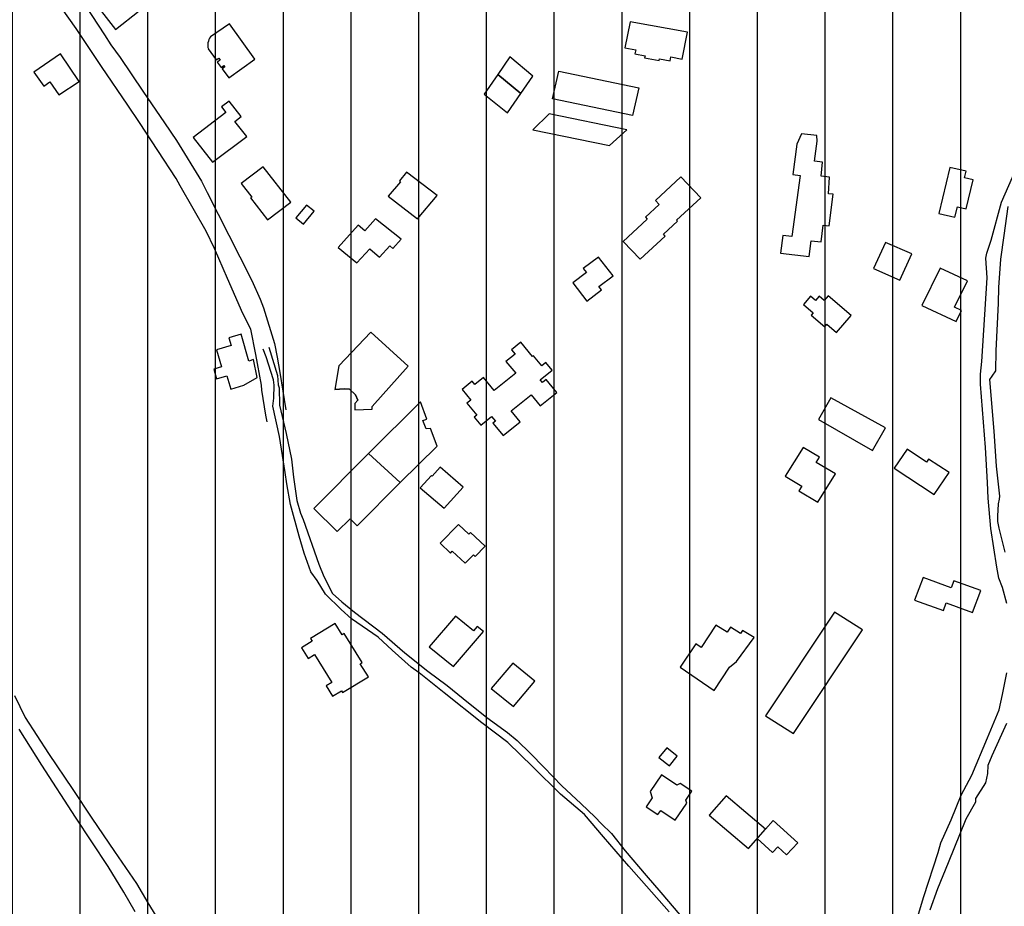
# Model space of a CAD drawing. Units: millimetres. Extents: x 345930 to 359647, y 4624190 to 4633983.
# Drawn here: x 352580 to 352949, y 4628171 to 4628503 of the extents above; entities that cross this region are included whole.
import ezdxf

# ---------------------------------------------------------------- set-up
doc = ezdxf.new("R2010")
doc.units = ezdxf.units.MM
for name, color, linetype in [('ClasseIII', 30, 'Continuous'), ('G_FABBRICATI', 3, 'Continuous'), ('G_STRADE', 5, 'Continuous')]:
    doc.layers.add(name, color=color, linetype=linetype)

msp = doc.modelspace()

# ---------------------------------------------------------------- hatches: boundary and pattern name
at = {"layer": 'ClasseIII'}
h = msp.add_hatch(dxfattribs=at)
h.set_pattern_fill('LINE', color=256, scale=8, angle=90, style=0)
h.paths.add_polyline_path([(353527.24, 4629667.62), (353550.14, 4629678.46), (353563.4, 4629692.92), (353559.79, 4629704.96), (353576.66, 4629718.21), (353597.15, 4629742.3), (353608, 4629761.57), (353628.5, 4629773.62), (353639.34, 4629797.7), (353646.58, 4629821.79), (353641.76, 4629837.45), (353651.4, 4629841.07), (353638.14, 4629872.38), (353650.19, 4629882.02), (353642.96, 4629894.06), (353671.32, 4629905.87), (353650.37, 4629916.33), (353648.22, 4629944.25), (353618.12, 4629995.8), (353618.12, 4630019.42), (353594.48, 4630045.2), (353607.38, 4630058.08), (353590.18, 4630086), (353609.53, 4630090.3), (353622.42, 4630101.04), (353607.38, 4630133.25), (353598.78, 4630167.62), (353631.02, 4630191.24), (353628.87, 4630206.28), (353631.02, 4630253.53), (353590.18, 4630247.08), (353588.03, 4630257.82), (353572.99, 4630290.04), (353519.25, 4630296.48), (353478.41, 4630317.96), (353444.02, 4630324.4), (353418.23, 4630317.96), (353418.23, 4630324.4), (353411.78, 4630363.06), (353433.27, 4630367.36), (353433.27, 4630371.65), (353411.78, 4630416.75), (353375.24, 4630421.05), (353360.19, 4630440.38), (353327.95, 4630438.23), (353263.46, 4630414.61), (353220.48, 4630373.8), (353175.34, 4630341.58), (353147.39, 4630343.73), (353110.85, 4630373.8), (353074.31, 4630401.72), (353067.86, 4630425.35), (353076.46, 4630464), (353091.51, 4630541.32), (353162.44, 4630618.64), (353244.12, 4630708.85), (353317.2, 4630734.62), (353325.8, 4630743.21), (353342.99, 4630777.57), (353302.15, 4630779.72), (353175.34, 4630760.39), (353080.76, 4630721.73), (353054.97, 4630741.06), (353011.98, 4630732.47), (353029.17, 4630717.44), (352941.05, 4630695.96), (352754.04, 4630603.61), (352717.5, 4630633.67), (352650.87, 4630704.55), (352618.63, 4630749.65), (352605.73, 4630726.03), (352592.84, 4630706.7), (352555.44, 4630669.33), (352517.61, 4630655.15), (352511.16, 4630642.27), (352496.11, 4630603.61), (352500.41, 4630573.54), (352448.82, 4630554.21), (352429.48, 4630543.47), (352423.03, 4630498.37), (352416.58, 4630457.56), (352397.06, 4630425.31), (352375.45, 4630404.92), (352369.44, 4630391.72), (352333.42, 4630364.12), (352291.39, 4630323.33), (352112.48, 4630367.72), (352096.87, 4630317.33), (352024.83, 4630341.33), (352022.43, 4630307.74), (351974.4, 4630300.54), (351896.35, 4630323.33), (351803.89, 4630326.93), (351715.04, 4630364.12), (351660.09, 4630348.32), (351604.05, 4630332.54), (351515.65, 4630334.91), (351454.09, 4630345.95), (351397.26, 4630366.45), (351351.48, 4630381.44), (351309.65, 4630415.35), (351268.61, 4630450.84), (351239.41, 4630468.19), (351219.67, 4630427.18), (351188.32, 4630356.33), (351183.39, 4630326.81), (351162.47, 4630254.25), (351161.24, 4630165.7), (351156.31, 4630059.92), (351151.39, 4630039.02), (351189.55, 4629999.66), (351167.39, 4629936.94), (351118.45, 4629855.98), (351127.4, 4629825.81), (351111.74, 4629795.65), (351137.46, 4629772.19), (351132.99, 4629756.55), (351149.76, 4629743.14), (351151.99, 4629712.97), (351129.63, 4629653.76), (351105.03, 4629650.41), (351052.48, 4629643.7), (351026.76, 4629639.24), (351022.29, 4629590.08), (351018.94, 4629572.2), (350999.93, 4629515.22), (350986.51, 4629461.6), (350955.2, 4629411.32), (350938.43, 4629404.62), (350903.77, 4629362.16), (350880.29, 4629355.46), (350855.8, 4629359.1), (350826.26, 4629366.48), (350833.64, 4629339.42), (350843.49, 4629287.76), (350841.03, 4629248.41), (350836.1, 4629196.75), (350826.26, 4629147.56), (350826.26, 4629120.5), (350804.1, 4629088.52), (350804.1, 4629059), (350799.18, 4629041.79), (350786.87, 4629009.81), (350777.02, 4628975.37), (350774.56, 4628931.09), (350757.33, 4628904.04), (350742.56, 4628874.52), (350737.63, 4628830.24), (350725.33, 4628822.86), (350722.86, 4628798.27), (350708.09, 4628753.99), (350693.32, 4628726.93), (350663.78, 4628719.55), (350641.63, 4628736.77), (350617.01, 4628707.25), (350592.39, 4628702.33), (350565.31, 4628697.42), (350528.38, 4628662.98), (350498.84, 4628658.06), (350429.91, 4628662.98), (350363.45, 4628675.28), (350341.29, 4628633.46), (350316.67, 4628557.21), (350274.82, 4628451.44), (350242.82, 4628380.1), (350161.58, 4628330.91), (350129.67, 4628324.73), (350127.6, 4628312.75), (350140.89, 4628302.88), (350146.29, 4628274.12), (350146.56, 4628273.98), (350165.18, 4628281.56), (350194.77, 4628279.59), (350234.22, 4628279.59), (350259.87, 4628281.56), (350311.16, 4628287.47), (350338.78, 4628281.56), (350406.45, 4628298.95), (350421.7, 4628301.88), (350453.37, 4628307.74), (350477.41, 4628322.98), (350500.87, 4628325.32), (350547.19, 4628333.52), (350563.02, 4628332.35), (350568.89, 4628327.08), (350589.41, 4628328.84), (350607.59, 4628320.05), (350615.22, 4628310.67), (350631.05, 4628310.67), (350646.29, 4628308.33), (350663.3, 4628308.91), (350690.28, 4628313.02), (350718.42, 4628305.98), (350829.25, 4628282.55), (350882.03, 4628293.68), (350906.15, 4628293.78), (350943.42, 4628295.74), (350968.93, 4628295.74), (350983.31, 4628294.43), (350995.74, 4628284.63), (351011.43, 4628266.99), (351023.85, 4628251.31), (351050.01, 4628244.78), (351104.94, 4628240.2), (351141.56, 4628236.28), (351163.79, 4628222.56), (351191.91, 4628223.21), (351208.25, 4628202.96), (351226.56, 4628192.51), (351243.56, 4628185.32), (351255.33, 4628168.33), (351272.99, 4628163.76), (351288.03, 4628153.96), (351323.34, 4628126.52), (351366.5, 4628093.19), (351367.15, 4628084.7), (351374.34, 4628070.98), (351378.54, 4628059.19), (351395.74, 4628051.62), (351422.59, 4628029.61), (351452.19, 4628011.73), (351472.15, 4627975.28), (351489.36, 4627932.64), (351507.94, 4627906.5), (351538.23, 4627867.99), (351558.88, 4627835.66), (351571.26, 4627814.34), (351600.86, 4627794.4), (351632.52, 4627774.45), (351658.22, 4627756.22), (351665.61, 4627744.62), (351681.44, 4627711.4), (351694.63, 4627688.2), (351689.89, 4627665.53), (351692, 4627628.62), (351688.3, 4627587.49), (351685.66, 4627551.11), (351684.08, 4627523.69), (351688.83, 4627485.73), (351691.63, 4627459.73), (351675.37, 4627390.71), (351618.49, 4627346.05), (351590.04, 4627333.87), (351585.98, 4627305.45), (351577.85, 4627268.91), (351573.79, 4627248.61), (351561.6, 4627147.1), (351557.54, 4627041.54), (351533.16, 4626972.52), (351525.31, 4626899.37), (351585.8, 4626855.33), (351605.58, 4626838.83), (351638.8, 4626879.14), (351711.94, 4626883.2), (351817.59, 4626846.66), (351947.62, 4626866.96), (352032.95, 4626907.56), (352093.9, 4626964.4), (352114.21, 4626996.88), (352158.91, 4627057.78), (352158.91, 4627126.8), (352187.35, 4627195.83), (352187.35, 4627264.85), (352199.55, 4627297.33), (352240.18, 4627313.57), (352313.32, 4627321.69), (352402.71, 4627317.63), (352463.66, 4627285.15), (352536.8, 4627228.31), (352622.13, 4627074.02), (352666.83, 4627000.94), (352695.27, 4626980.64), (352687.15, 4626935.98), (352703.4, 4626871.02), (352727.78, 4626879.14), (352723.72, 4626806.06), (352691.21, 4626765.46), (352670.89, 4626769.52), (352650.58, 4626720.8), (352674.96, 4626651.77), (352691.21, 4626647.71), (352670.89, 4626534.03), (352679.02, 4626473.13), (352687.15, 4626404.11), (352687.15, 4626335.09), (352715.59, 4626294.49), (352739.97, 4626237.65), (352760.29, 4626172.68), (352768.41, 4626149.7), (352795.82, 4626134.3), (352807.35, 4626141.71), (352815.7, 4626163.95), (352867.19, 4626169.51), (352940.94, 4626205.67), (353011.91, 4626254.33), (353075.92, 4626289.09), (353126.02, 4626311.34), (353196.99, 4626333.59), (353256.82, 4626362.79), (353306.92, 4626394.77), (353383.83, 4626407.32), (353370.93, 4626621.41), (353379.28, 4626678.42), (353235.02, 4626888.4), (353219.34, 4626917.78), (353274.22, 4627000.04), (353291.86, 4627050.96), (353289.9, 4627086.21), (353350.66, 4627082.29), (353425.15, 4627078.38), (353497.67, 4627078.38), (353556.47, 4627086.21), (353585.87, 4627099.92), (353664.27, 4627174.34), (353691.71, 4627209.6), (353752.72, 4627259.88), (353755.5, 4627268.22), (353742.87, 4627352.36), (353740.38, 4627402.08), (353700.27, 4627421.18), (353729.79, 4627582.83), (353714.48, 4627671.29), (353710.11, 4627732.46), (353735.25, 4627777.23), (353758.74, 4627813.62), (353784.61, 4627859.79), (353775.37, 4627879.48), (353758.12, 4627907.8), (353734.72, 4627942.88), (353721.16, 4627951.5), (353700.83, 4627960.74), (353680.5, 4627974.89), (353657.71, 4628006.9), (353628.83, 4628027.55), (353601.01, 4628043.79), (353578.82, 4628050.35), (353589.45, 4628066.59), (353596.01, 4628075.96), (353607.57, 4628092.82), (353622.42, 4628101.59), (353600.44, 4628140.62), (353580.91, 4628165.02), (353576.03, 4628199.17), (353573.59, 4628223.57), (353571.15, 4628243.08), (353573.59, 4628272.36), (353578.47, 4628308.95), (353583.35, 4628340.66), (353566.26, 4628362.62), (353573.59, 4628426.05), (353578.47, 4628450.44), (353568.7, 4628472.4), (353539.41, 4628496.79), (353502.78, 4628489.48), (353490.58, 4628528.51), (353485.69, 4628594.38), (353490.58, 4628670), (353517.49, 4628658.74), (353528.72, 4628697.2), (353539.94, 4628703.61), (353618.53, 4628735.67), (353666.65, 4628754.9), (353687.5, 4628774.13), (353706.74, 4628806.18), (353721.18, 4628844.64), (353732.4, 4628849.45), (353746.84, 4628846.24), (353762.88, 4628852.65), (353782.12, 4628855.86), (353807.78, 4628875.09), (353830.24, 4628891.11), (353814.2, 4628913.55), (353822.22, 4628931.17), (353809.39, 4628950.41), (353799.76, 4628974.44), (353812.59, 4628985.66), (353817.41, 4629008.1), (353807.78, 4629070.6), (353799.76, 4629141.11), (353804.57, 4629181.17), (353825.42, 4629210.02), (353810.99, 4629216.43), (353782.12, 4629216.43), (353746.84, 4629214.82), (353685.89, 4629221.23), (353661.83, 4629222.84), (353626.55, 4629227.64), (353626.55, 4629240.47), (353591.27, 4629269.31), (353567.21, 4629294.95), (353552.77, 4629327), (353539.94, 4629333.41), (353533.53, 4629352.64), (353507.87, 4629357.45), (353493.49, 4629365.3), (353509.16, 4629418.3), (353507.95, 4629455.64), (353506.75, 4629499), (353501.93, 4629539.95), (353492.28, 4629539.95), (353489.87, 4629554.4), (353492.28, 4629589.33), (353501.93, 4629614.63), (353510.36, 4629633.9), (353521.21, 4629653.17), (353530.86, 4629656.78)])
h.paths.add_polyline_path([(352486.19, 4627830.31), (352502.53, 4627820.61), (352517.57, 4627802.36), (352539.05, 4627781.97), (352540.12, 4627768.02), (352542.27, 4627761.58), (352562.68, 4627731.53), (352572.35, 4627686.45), (352576.64, 4627667.13), (352587.38, 4627643.52), (352590.61, 4627599.52), (352597.05, 4627553.37), (352597.05, 4627525.47), (352605.64, 4627490.05), (352620.68, 4627436.39), (352616.38, 4627402.04), (352611.01, 4627382.73), (352640.01, 4627352.68), (352550.73, 4627281.74), (352531.53, 4627311.89), (352514.34, 4627331.21), (352491.79, 4627347.31), (352455.27, 4627378.43), (352441.31, 4627387.02), (352415.53, 4627411.7), (352380.08, 4627453.56), (352373.64, 4627476.1), (352341.41, 4627544.78), (352326.38, 4627579.13), (352303.82, 4627611.32), (352287.71, 4627663.91), (352329.6, 4627673.57), (352378.73, 4627689.81), (352387.12, 4627716.23), (352385.44, 4627739.72), (352400.55, 4627766.14), (352419.44, 4627758.17), (352444.63, 4627759.01), (352461, 4627768.24), (352476.95, 4627785.86), (352481.99, 4627802.63)], flags=16)

# ---------------------------------------------------------------- linework, layer by layer
at = {"layer": 'G_FABBRICATI'}
for p, q in [((352609.07, 4628508.76), (352616.11, 4628499.81)), ((352616.11, 4628499.81), (352624.98, 4628506.72)), ((352809.03, 4628502.68), (352807.03, 4628492.92)), ((352830.61, 4628498.72), (352809.03, 4628502.68)), ((352658.78, 4628501.95), (352651.69, 4628497)), ((352668.32, 4628488.63), (352658.78, 4628501.95)), ((352828.55, 4628488.69), (352830.61, 4628498.72)), ((352650.84, 4628492.46), (352653.85, 4628488.4)), ((352807.03, 4628492.92), (352811.17, 4628492.17)), ((352811.17, 4628492.17), (352810.85, 4628490.62)), ((352595.49, 4628490.7), (352585.39, 4628483.77)), ((352602.48, 4628480.31), (352595.49, 4628490.7)), ((352653.85, 4628488.4), (352654.75, 4628489.04)), ((352655.33, 4628488.26), (352654.23, 4628487.47)), ((352654.75, 4628489.04), (352655.33, 4628488.26)), ((352658.53, 4628481.6), (352668.32, 4628488.63)), ((352763.96, 4628489.49), (352759.39, 4628482.88)), ((352772.56, 4628482.25), (352763.96, 4628489.49)), ((352810.85, 4628490.62), (352814.63, 4628489.93)), ((352814.63, 4628489.93), (352814.47, 4628489.15)), ((352814.47, 4628489.15), (352819.91, 4628488.15)), ((352819.91, 4628488.15), (352820.03, 4628488.75)), ((352820.03, 4628488.75), (352824.01, 4628488.02)), ((352824.01, 4628488.02), (352824.31, 4628489.47)), ((352824.31, 4628489.47), (352828.55, 4628488.69)), ((352654.23, 4628487.47), (352655.63, 4628485.57)), ((352655.63, 4628485.57), (352656.67, 4628486.32)), ((352657.1, 4628485.73), (352656.04, 4628484.96)), ((352656.04, 4628484.96), (352658.53, 4628481.6)), ((352656.67, 4628486.32), (352657.1, 4628485.73)), ((352780, 4628473.73), (352782.37, 4628484.1)), ((352782.37, 4628484.1), (352812.36, 4628477.94)), ((352585.39, 4628483.77), (352589.15, 4628478.56)), ((352594.81, 4628475.26), (352602.48, 4628480.31)), ((352759.39, 4628482.88), (352754.28, 4628475.48)), ((352759.39, 4628482.88), (352768.04, 4628475.71)), ((352768.04, 4628475.71), (352759.39, 4628482.88)), ((352768.04, 4628475.71), (352772.56, 4628482.25)), ((352589.15, 4628478.56), (352591.41, 4628480.11)), ((352591.41, 4628480.11), (352594.81, 4628475.26)), ((352812.36, 4628477.94), (352810, 4628467.57)), ((352658.68, 4628472.88), (352655.86, 4628470.73)), ((352663.22, 4628467.12), (352658.68, 4628472.88)), ((352754.28, 4628475.48), (352763.05, 4628468.48)), ((352763.05, 4628468.48), (352768.04, 4628475.71)), ((352810, 4628467.57), (352780, 4628473.73)), ((352655.86, 4628470.73), (352657.49, 4628468.66)), ((352657.49, 4628468.66), (352645.12, 4628459.27)), ((352660.83, 4628465.3), (352663.22, 4628467.12)), ((352778.64, 4628468.15), (352772.53, 4628462.21)), ((352807.8, 4628462.16), (352778.64, 4628468.15)), ((352665.27, 4628459.67), (352660.83, 4628465.3)), ((352772.53, 4628462.21), (352801.35, 4628456.3)), ((352801.35, 4628456.3), (352807.8, 4628462.16)), ((352645.12, 4628459.27), (352652.44, 4628450.04)), ((352652.44, 4628450.04), (352665.27, 4628459.67)), ((352873.28, 4628460.64), (352871.59, 4628456.81)), ((352879.13, 4628459.99), (352873.28, 4628460.64)), ((352879.22, 4628457.88), (352879.13, 4628459.99)), ((352871.59, 4628456.81), (352870.08, 4628445.34)), ((352878.24, 4628450.41), (352879.22, 4628457.88)), ((352671.38, 4628448.32), (352663.12, 4628442.04)), ((352681.83, 4628435.07), (352671.38, 4628448.32)), ((352881.16, 4628450.08), (352878.24, 4628450.41)), ((352880.73, 4628444.72), (352881.16, 4628450.08)), ((352928.9, 4628447.97), (352924.77, 4628430.74)), ((352935.07, 4628446.62), (352928.9, 4628447.97)), ((352725.24, 4628446.28), (352722.57, 4628442.97)), ((352736.65, 4628437.47), (352725.24, 4628446.28)), ((352828.1, 4628444.5), (352818.56, 4628435.66)), ((352835.51, 4628436.68), (352828.1, 4628444.5)), ((352872.77, 4628445.04), (352869.74, 4628422.09)), ((352870.08, 4628445.34), (352872.77, 4628445.04)), ((352883.84, 4628444.37), (352880.73, 4628444.72)), ((352883.46, 4628438.19), (352883.84, 4628444.37)), ((352934.48, 4628444.14), (352935.07, 4628446.62)), ((352937.74, 4628443.43), (352934.48, 4628444.14)), ((352935.13, 4628432.52), (352937.74, 4628443.43)), ((352663.12, 4628442.04), (352667.13, 4628436.95)), ((352722.92, 4628442.7), (352718.31, 4628437.22)), ((352722.57, 4628442.97), (352722.92, 4628442.7)), ((352667.13, 4628436.95), (352666.68, 4628436.61)), ((352666.68, 4628436.61), (352673.11, 4628428.44)), ((352718.31, 4628437.22), (352729.31, 4628428.73)), ((352729.31, 4628428.73), (352736.65, 4628437.47)), ((352826.47, 4628428.31), (352835.51, 4628436.68)), ((352885.21, 4628438), (352883.46, 4628438.19)), ((352883.65, 4628426.15), (352885.21, 4628438)), ((352673.11, 4628428.44), (352681.83, 4628435.07)), ((352687.74, 4628433.91), (352683.74, 4628429.1)), ((352690.62, 4628431.64), (352687.74, 4628433.91)), ((352819.99, 4628434.15), (352814.81, 4628429.35)), ((352818.56, 4628435.66), (352819.99, 4628434.15)), ((352930.87, 4628429.4), (352931.79, 4628433.25)), ((352931.79, 4628433.25), (352935.13, 4628432.52)), ((352683.74, 4628429.1), (352686.61, 4628426.83)), ((352686.61, 4628426.83), (352690.62, 4628431.64)), ((352713.53, 4628428.72), (352709.54, 4628424.28)), ((352723.16, 4628421.11), (352713.53, 4628428.72)), ((352815.47, 4628428.66), (352806.45, 4628420.32)), ((352814.81, 4628429.35), (352815.47, 4628428.66)), ((352924.77, 4628430.74), (352930.87, 4628429.4)), ((352707.07, 4628426.4), (352699.54, 4628418.02)), ((352709.54, 4628424.28), (352707.07, 4628426.4)), ((352821.54, 4628422.97), (352826.86, 4628427.9)), ((352826.86, 4628427.9), (352826.47, 4628428.31)), ((352880.67, 4628420.14), (352881.49, 4628426.39)), ((352881.49, 4628426.39), (352883.65, 4628426.15)), ((352812.79, 4628413.65), (352822.16, 4628422.32)), ((352822.16, 4628422.32), (352821.54, 4628422.97)), ((352866.32, 4628422.47), (352865.45, 4628415.91)), ((352869.74, 4628422.09), (352866.32, 4628422.47)), ((352699.54, 4628418.02), (352706.6, 4628412.23)), ((352706.6, 4628412.23), (352711.41, 4628417.58)), ((352711.41, 4628417.58), (352715.09, 4628414.41)), ((352715.09, 4628414.41), (352718.89, 4628418.63)), ((352718.89, 4628418.63), (352720.05, 4628417.64)), ((352720.05, 4628417.64), (352723.16, 4628421.11)), ((352806.45, 4628420.32), (352812.79, 4628413.65)), ((352876.14, 4628414.71), (352876.92, 4628420.56)), ((352876.92, 4628420.56), (352880.67, 4628420.14)), ((352904.81, 4628419.92), (352900.31, 4628410.16)), ((352914.71, 4628415.6), (352904.81, 4628419.92)), ((352797.22, 4628414.44), (352791.5, 4628410.11)), ((352802.63, 4628407.44), (352797.22, 4628414.44)), ((352865.45, 4628415.91), (352876.14, 4628414.71)), ((352910.22, 4628405.83), (352914.71, 4628415.6)), ((352791.5, 4628410.11), (352792.65, 4628408.61)), ((352900.31, 4628410.16), (352910.22, 4628405.83)), ((352925.32, 4628410.3), (352918.42, 4628396.25)), ((352935.57, 4628405.52), (352925.32, 4628410.3)), ((352792.65, 4628408.61), (352787.51, 4628404.72)), ((352797.32, 4628403.42), (352802.63, 4628407.44)), ((352787.51, 4628404.72), (352792.76, 4628397.92)), ((352798.32, 4628402.13), (352797.32, 4628403.42)), ((352930.72, 4628395.63), (352935.57, 4628405.52)), ((352792.76, 4628397.92), (352798.32, 4628402.13)), ((352876.73, 4628399.72), (352874.04, 4628396.65)), ((352878.51, 4628398.2), (352876.73, 4628399.72)), ((352879.94, 4628399.82), (352878.51, 4628398.2)), ((352881.84, 4628398.2), (352879.94, 4628399.82)), ((352883.32, 4628399.89), (352881.84, 4628398.2)), ((352891.97, 4628392.52), (352883.32, 4628399.89)), ((352874.04, 4628396.65), (352877.7, 4628393.54)), ((352918.42, 4628396.25), (352931.29, 4628390.24)), ((352933.33, 4628394.41), (352930.72, 4628395.63)), ((352877.7, 4628393.54), (352876.93, 4628392.66)), ((352876.93, 4628392.66), (352882.02, 4628388.32)), ((352886.4, 4628386.18), (352891.97, 4628392.52)), ((352931.29, 4628390.24), (352933.33, 4628394.41)), ((352882.02, 4628388.32), (352882.81, 4628389.23)), ((352882.81, 4628389.23), (352886.4, 4628386.18)), ((352663.13, 4628385.56), (352658.6, 4628384.21)), ((352666.11, 4628375.46), (352663.13, 4628385.56)), ((352711.85, 4628386.29), (352699.75, 4628373.68)), ((352725.78, 4628373.5), (352711.85, 4628386.29)), ((352659.45, 4628381.33), (352653.89, 4628379.68)), ((352658.6, 4628384.21), (352659.45, 4628381.33)), ((352768.1, 4628382.48), (352764.6, 4628379.67)), ((352772.45, 4628377.19), (352768.1, 4628382.48)), ((352653.89, 4628379.68), (352655.79, 4628373.23)), ((352765.89, 4628378.09), (352762.46, 4628375.34)), ((352764.6, 4628379.67), (352765.89, 4628378.09)), ((352772.78, 4628377.45), (352772.45, 4628377.19)), ((352775.94, 4628373.61), (352772.78, 4628377.45)), ((352655.79, 4628373.23), (352652.94, 4628372.38)), ((352667.86, 4628375.98), (352666.11, 4628375.46)), ((352669.12, 4628369.32), (352667.86, 4628375.98)), ((352699.75, 4628373.68), (352698.32, 4628364.74)), ((352712.36, 4628358.42), (352725.78, 4628373.5)), ((352762.46, 4628375.34), (352766.14, 4628370.87)), ((352777.48, 4628374.86), (352775.94, 4628373.61)), ((352779.83, 4628372), (352777.48, 4628374.86)), ((352652.94, 4628372.38), (352653.91, 4628368.75)), ((352653.91, 4628368.75), (352657.84, 4628369.92)), ((352657.84, 4628369.92), (352659.32, 4628364.93)), ((352766.14, 4628370.87), (352758, 4628364.36)), ((352775.32, 4628368.38), (352779.83, 4628372)), ((352659.32, 4628364.93), (352664.24, 4628366.4)), ((352664.24, 4628366.4), (352669.12, 4628369.32)), ((352749.84, 4628367.87), (352746.04, 4628364.83)), ((352750.83, 4628366.67), (352749.84, 4628367.87)), ((352754.01, 4628369.22), (352750.83, 4628366.67)), ((352758, 4628364.36), (352754.01, 4628369.22)), ((352776.15, 4628367.36), (352775.32, 4628368.38)), ((352777.61, 4628368.53), (352776.15, 4628367.36)), ((352781.61, 4628363.65), (352777.61, 4628368.53)), ((352701.8, 4628365.01), (352698.32, 4628364.74)), ((352698.32, 4628364.74), (352701.8, 4628365.01)), ((352703.85, 4628364.91), (352701.8, 4628365.01)), ((352701.8, 4628365.01), (352703.85, 4628364.91)), ((352706.12, 4628362.83), (352703.85, 4628364.91)), ((352703.85, 4628364.91), (352703.85, 4628364.91)), ((352703.85, 4628364.91), (352703.85, 4628364.91)), ((352703.85, 4628364.91), (352706.12, 4628362.83)), ((352706.99, 4628360.76), (352706.12, 4628362.83)), ((352706.12, 4628362.83), (352706.99, 4628360.76)), ((352746.04, 4628364.83), (352749.36, 4628360.79)), ((352764.38, 4628356.83), (352771.89, 4628362.84)), ((352771.89, 4628362.84), (352775.35, 4628358.64)), ((352775.35, 4628358.64), (352781.61, 4628363.65)), ((352705.78, 4628359.5), (352706.99, 4628360.76)), ((352706.99, 4628360.76), (352705.78, 4628359.5)), ((352705.78, 4628359.5), (352705.8, 4628357.2)), ((352730.44, 4628360.11), (352710.93, 4628340.78)), ((352712.37, 4628357.39), (352712.36, 4628358.42)), ((352732.81, 4628353.7), (352730.44, 4628360.11)), ((352749.36, 4628360.79), (352747.87, 4628359.6)), ((352747.87, 4628359.6), (352751.51, 4628355.18)), ((352884.36, 4628361.61), (352879.7, 4628353.52)), ((352904.84, 4628350.39), (352884.36, 4628361.61)), ((352705.8, 4628357.2), (352712.37, 4628357.39)), ((352751.51, 4628355.18), (352750.54, 4628354.4)), ((352767.83, 4628352.63), (352764.38, 4628356.83)), ((352731.37, 4628353.17), (352732.81, 4628353.7)), ((352732.51, 4628350.09), (352731.37, 4628353.17)), ((352750.54, 4628354.4), (352753, 4628351.4)), ((352753, 4628351.4), (352757.04, 4628354.63)), ((352757.04, 4628354.63), (352758.51, 4628352.85)), ((352758.51, 4628352.85), (352757.58, 4628352.11)), ((352757.58, 4628352.11), (352761.39, 4628347.48)), ((352761.39, 4628347.48), (352767.83, 4628352.63)), ((352879.7, 4628353.52), (352900, 4628341.97)), ((352734.19, 4628350.17), (352732.51, 4628350.09)), ((352736.65, 4628343.53), (352734.19, 4628350.17)), ((352900, 4628341.97), (352904.84, 4628350.39)), ((352710.93, 4628340.78), (352690.47, 4628320.13)), ((352710.93, 4628340.78), (352722.81, 4628329.85)), ((352722.81, 4628329.85), (352710.93, 4628340.78)), ((352722.81, 4628329.85), (352736.65, 4628343.53)), ((352873.95, 4628343.08), (352867.2, 4628332.26)), ((352880.1, 4628339.42), (352873.95, 4628343.08)), ((352912.89, 4628342.37), (352908.05, 4628335.28)), ((352920.25, 4628337.54), (352912.89, 4628342.37)), ((352878.87, 4628337.46), (352880.1, 4628339.42)), ((352886.08, 4628333.17), (352878.87, 4628337.46)), ((352921, 4628338.63), (352920.25, 4628337.54)), ((352928.66, 4628333.6), (352921, 4628338.63)), ((352734.53, 4628332.59), (352730.29, 4628327.87)), ((352734.83, 4628332.33), (352734.53, 4628332.59)), ((352737.8, 4628335.64), (352734.83, 4628332.33)), ((352746.43, 4628328.22), (352737.8, 4628335.64)), ((352879.45, 4628322.54), (352886.08, 4628333.17)), ((352908.05, 4628335.28), (352923.08, 4628325.43)), ((352923.08, 4628325.43), (352928.66, 4628333.6)), ((352706.7, 4628313.65), (352722.81, 4628329.85)), ((352867.2, 4628332.26), (352873.46, 4628328.54)), ((352730.29, 4628327.87), (352739.32, 4628320.31)), ((352739.32, 4628320.31), (352746.43, 4628328.22)), ((352873.46, 4628328.54), (352872.36, 4628326.77)), ((352872.36, 4628326.77), (352879.45, 4628322.54)), ((352690.47, 4628320.13), (352699.13, 4628311.51)), ((352699.13, 4628311.51), (352704.08, 4628316.26)), ((352704.08, 4628316.26), (352706.7, 4628313.65)), ((352744.67, 4628314.15), (352737.78, 4628307.11)), ((352748.55, 4628310.51), (352744.67, 4628314.15)), ((352749.19, 4628311.15), (352748.55, 4628310.51)), ((352754.63, 4628306.05), (352749.19, 4628311.15)), ((352737.78, 4628307.11), (352741.68, 4628303.46)), ((352741.68, 4628303.46), (352742.34, 4628304.14)), ((352742.34, 4628304.14), (352747.18, 4628299.61)), ((352750.89, 4628302.22), (352754.63, 4628306.05)), ((352747.18, 4628299.61), (352750.28, 4628302.79)), ((352750.28, 4628302.79), (352750.89, 4628302.22)), ((352918.92, 4628294.23), (352915.7, 4628285.85)), ((352929.43, 4628290.46), (352918.92, 4628294.23)), ((352930.42, 4628293.04), (352929.43, 4628290.46)), ((352940.6, 4628289.39), (352930.42, 4628293.04)), ((352937.46, 4628281.19), (352940.6, 4628289.39)), ((352915.7, 4628285.85), (352926.52, 4628281.97)), ((352926.52, 4628281.97), (352927.58, 4628284.73)), ((352927.58, 4628284.73), (352937.46, 4628281.19)), ((352885.71, 4628281.3), (352859.86, 4628242.4)), ((352896.14, 4628274.69), (352885.71, 4628281.3)), ((352743.57, 4628279.84), (352733.71, 4628268.29)), ((352750.37, 4628274.32), (352743.57, 4628279.84)), ((352698.47, 4628277.03), (352689.2, 4628271.43)), ((352701.08, 4628272.85), (352698.47, 4628277.03)), ((352742.86, 4628260.87), (352754.04, 4628273.98)), ((352751.7, 4628275.88), (352750.37, 4628274.32)), ((352754.04, 4628273.98), (352751.7, 4628275.88)), ((352841.18, 4628276.37), (352835.73, 4628268.06)), ((352845.41, 4628273.73), (352841.18, 4628276.37)), ((352846.64, 4628275.61), (352845.41, 4628273.73)), ((352850.39, 4628273.27), (352846.64, 4628275.61)), ((352851.18, 4628274.47), (352850.39, 4628273.27)), ((352855.53, 4628271.76), (352851.18, 4628274.47)), ((352870.3, 4628235.79), (352896.14, 4628274.69)), ((352689.83, 4628270.42), (352685.77, 4628267.97)), ((352689.2, 4628271.43), (352689.83, 4628270.42)), ((352701.77, 4628273.26), (352701.08, 4628272.85)), ((352708.54, 4628262.38), (352701.77, 4628273.26)), ((352848.97, 4628262.85), (352855.53, 4628271.76)), ((352685.77, 4628267.97), (352688.28, 4628263.94)), ((352733.71, 4628268.29), (352742.86, 4628260.87)), ((352833.63, 4628269.38), (352827.87, 4628260.61)), ((352835.73, 4628268.06), (352833.63, 4628269.38)), ((352688.28, 4628263.94), (352690.66, 4628265.37)), ((352690.66, 4628265.37), (352697.16, 4628254.93)), ((352846.26, 4628260.62), (352848.97, 4628262.85)), ((352707.86, 4628261.97), (352708.54, 4628262.38)), ((352710.89, 4628257.09), (352707.86, 4628261.97)), ((352765.02, 4628262.17), (352756.96, 4628252.71)), ((352773.34, 4628255.42), (352765.02, 4628262.17)), ((352827.87, 4628260.61), (352840.52, 4628251.87)), ((352840.52, 4628251.87), (352846.26, 4628260.62)), ((352701.19, 4628251.22), (352710.89, 4628257.09)), ((352765.28, 4628245.96), (352773.34, 4628255.42)), ((352697.16, 4628254.93), (352695.01, 4628253.63)), ((352695.01, 4628253.63), (352697.45, 4628249.73)), ((352697.45, 4628249.73), (352700.84, 4628251.78)), ((352700.84, 4628251.78), (352701.19, 4628251.22)), ((352756.96, 4628252.71), (352765.28, 4628245.96)), ((352859.86, 4628242.4), (352870.3, 4628235.79)), ((352822.79, 4628230.42), (352819.81, 4628226.75)), ((352826.74, 4628227.35), (352822.79, 4628230.42)), ((352819.81, 4628226.75), (352823.76, 4628223.68)), ((352823.76, 4628223.68), (352826.74, 4628227.35)), ((352820.85, 4628220.26), (352816.51, 4628213.99)), ((352826.6, 4628216.48), (352820.85, 4628220.26)), ((352827.83, 4628217.09), (352826.6, 4628216.48)), ((352832.25, 4628214.2), (352827.83, 4628217.09)), ((352817.35, 4628211.71), (352815.01, 4628208.33)), ((352816.51, 4628213.99), (352817.35, 4628211.71)), ((352829.9, 4628210.81), (352832.25, 4628214.2)), ((352830.29, 4628209.64), (352829.9, 4628210.81)), ((352845.04, 4628212.45), (352838.67, 4628205.23)), ((352859.85, 4628199.91), (352845.04, 4628212.45)), ((352815.01, 4628208.33), (352819.48, 4628205.39)), ((352825.93, 4628203.35), (352830.29, 4628209.64)), ((352819.48, 4628205.39), (352820.52, 4628206.9)), ((352820.52, 4628206.9), (352825.93, 4628203.35)), ((352838.67, 4628205.23), (352853.48, 4628192.69)), ((352853.48, 4628192.69), (352859.85, 4628199.91)), ((352859.85, 4628199.91), (352856.74, 4628196.39)), ((352862.74, 4628203.19), (352859.85, 4628199.91)), ((352871.93, 4628194.76), (352862.74, 4628203.19)), ((352856.74, 4628196.39), (352862.4, 4628191.19)), ((352862.4, 4628191.19), (352864.45, 4628193.34)), ((352864.45, 4628193.34), (352867.72, 4628190.35)), ((352867.72, 4628190.35), (352871.93, 4628194.76))]:
    msp.add_line(p, q, dxfattribs=at)
msp.add_ellipse((352655.58, 4628494.04), major_axis=(-3.57, -3.46), ratio=0.980937, start_param=4.859654, end_param=5.827901, dxfattribs=at)
at = {"layer": 'G_STRADE'}
for p, q in [((352601.28, 4628500.09), (352591.01, 4628514.66)), ((352604.86, 4628508.62), (352611.9, 4628497.72)), ((352610.79, 4628485.93), (352601.28, 4628500.09)), ((352611.9, 4628497.72), (352614.32, 4628494.01)), ((352614.32, 4628494.01), (352617.82, 4628489.3)), ((352617.82, 4628489.3), (352626.29, 4628476.61)), ((352620.7, 4628471.43), (352610.79, 4628485.93)), ((352626.29, 4628476.61), (352634.4, 4628464.81)), ((352625.05, 4628464.94), (352620.7, 4628471.43)), ((352638.76, 4628443.92), (352625.05, 4628464.94)), ((352634.4, 4628464.81), (352638.94, 4628458.12)), ((352638.94, 4628458.12), (352648.27, 4628442.9)), ((352948.36, 4628435.05), (352953.79, 4628447.5)), ((352640.27, 4628441.13), (352638.76, 4628443.92)), ((352650.02, 4628424.1), (352640.27, 4628441.13)), ((352648.27, 4628442.9), (352650.43, 4628438.6)), ((352650.43, 4628438.6), (352662.68, 4628414.51)), ((352944.49, 4628420.8), (352948.36, 4628435.05)), ((352950.71, 4628433.46), (352949.25, 4628422.47)), ((352653.17, 4628417.71), (352650.02, 4628424.1)), ((352949.25, 4628422.47), (352947.93, 4628413.64)), ((352658.05, 4628406.44), (352653.17, 4628417.71)), ((352942.77, 4628415.85), (352944.49, 4628420.8)), ((352662.68, 4628414.51), (352667.13, 4628405.67)), ((352942.47, 4628413.99), (352942.77, 4628415.85)), ((352942.9, 4628406.65), (352942.47, 4628413.99)), ((352947.93, 4628413.64), (352947.21, 4628402.99)), ((352663.81, 4628393.29), (352658.05, 4628406.44)), ((352941.7, 4628387.02), (352942.9, 4628406.65)), ((352667.13, 4628405.67), (352670.35, 4628398.66)), ((352947.21, 4628402.99), (352947.04, 4628397.1)), ((352670.35, 4628398.66), (352671.6, 4628395.4)), ((352671.6, 4628395.4), (352675.72, 4628382.04)), ((352947.04, 4628397.1), (352946.2, 4628379.25)), ((352666.78, 4628387.35), (352663.81, 4628393.29)), ((352668.69, 4628377.9), (352666.78, 4628387.35)), ((352940.99, 4628375.26), (352941.7, 4628387.02)), ((352673.57, 4628380.68), (352676.86, 4628370.07)), ((352675.72, 4628382.04), (352676.64, 4628376.94)), ((352670.77, 4628366.37), (352668.69, 4628377.9)), ((352672.55, 4628377.08), (352671.4, 4628379.91)), ((352675.25, 4628368.39), (352672.55, 4628377.08)), ((352676.64, 4628376.94), (352677.72, 4628371.19)), ((352946.2, 4628379.25), (352946.02, 4628371.77)), ((352940.5, 4628370.57), (352940.99, 4628375.26)), ((352676.86, 4628370.07), (352677.06, 4628366.56)), ((352677.72, 4628371.19), (352679.95, 4628357.17)), ((352940.4, 4628366.76), (352940.5, 4628370.57)), ((352944.74, 4628369.83), (352943.79, 4628368.54)), ((352946.02, 4628371.77), (352944.74, 4628369.83)), ((352670.88, 4628364.48), (352670.77, 4628366.37)), ((352675.58, 4628366.35), (352675.25, 4628368.39)), ((352675.41, 4628361.48), (352675.58, 4628366.35)), ((352677.06, 4628366.56), (352677.49, 4628365.36)), ((352942.28, 4628343.01), (352940.4, 4628366.76)), ((352943.79, 4628368.54), (352945.42, 4628349.21)), ((352672.44, 4628355.14), (352670.88, 4628364.48)), ((352677.49, 4628365.36), (352677.61, 4628358.87)), ((352675.09, 4628358.51), (352675.41, 4628361.48)), ((352677.55, 4628347.16), (352675.09, 4628358.51)), ((352677.61, 4628358.87), (352680.1, 4628348.27)), ((352672.9, 4628352.61), (352672.44, 4628355.14)), ((352680.1, 4628348.27), (352682.02, 4628338.65)), ((352945.42, 4628349.21), (352946.33, 4628336.08)), ((352679.72, 4628333.72), (352677.55, 4628347.16)), ((352943.08, 4628329.9), (352942.28, 4628343.01)), ((352682.02, 4628338.65), (352682.79, 4628331.86)), ((352680.36, 4628329.36), (352679.72, 4628333.72)), ((352946.33, 4628336.08), (352947.62, 4628324.76)), ((352681.64, 4628321.71), (352680.36, 4628329.36)), ((352682.79, 4628331.86), (352684.08, 4628323.14)), ((352943.38, 4628323.99), (352943.08, 4628329.9)), ((352684.97, 4628309.79), (352681.64, 4628321.71)), ((352684.08, 4628323.14), (352685.38, 4628318.35)), ((352944.3, 4628312.6), (352943.38, 4628323.99)), ((352947.03, 4628321.95), (352946.78, 4628317.25)), ((352947.4, 4628323.69), (352947.03, 4628321.95)), ((352947.62, 4628324.76), (352947.4, 4628323.69)), ((352685.38, 4628318.35), (352686.43, 4628316.06)), ((352686.43, 4628316.06), (352692.33, 4628299.25)), ((352946.78, 4628317.25), (352946.83, 4628315.34)), ((352946.83, 4628315.34), (352947.32, 4628312.77)), ((352946.61, 4628298.19), (352944.3, 4628312.6)), ((352947.32, 4628312.77), (352949.61, 4628303.84)), ((352686.81, 4628303.39), (352684.97, 4628309.79)), ((352689.28, 4628296.36), (352686.81, 4628303.39)), ((352691.63, 4628293.15), (352689.28, 4628296.36)), ((352692.33, 4628299.25), (352694.13, 4628294.65)), ((352947.35, 4628294.06), (352946.61, 4628298.19)), ((352694.86, 4628288.07), (352691.63, 4628293.15)), ((352694.13, 4628294.65), (352697.43, 4628288.31)), ((352948.71, 4628290.51), (352947.35, 4628294.06)), ((352697.43, 4628288.31), (352700.99, 4628285.13)), ((352950.28, 4628284.54), (352948.71, 4628290.51)), ((352700.69, 4628282.33), (352694.86, 4628288.07)), ((352700.99, 4628285.13), (352705.69, 4628281.32)), ((352704.6, 4628278.78), (352700.69, 4628282.33)), ((352705.69, 4628281.32), (352716.04, 4628273.44)), ((352714.57, 4628271.86), (352704.6, 4628278.78)), ((352719.77, 4628267.08), (352714.57, 4628271.86)), ((352716.04, 4628273.44), (352724.52, 4628266.09)), ((352726.96, 4628260.71), (352719.77, 4628267.08)), ((352724.52, 4628266.09), (352733.15, 4628259.2)), ((352729.99, 4628258.59), (352726.96, 4628260.71)), ((352733.15, 4628259.2), (352740.4, 4628253.76)), ((352739.31, 4628251.04), (352729.99, 4628258.59)), ((352948.7, 4628250.38), (352950.36, 4628258.56)), ((352740.4, 4628253.76), (352746.38, 4628248.96)), ((352578.17, 4628250.04), (352582.14, 4628241.73)), ((352753.45, 4628239.73), (352739.31, 4628251.04)), ((352746.38, 4628248.96), (352755.3, 4628241.76)), ((352947.44, 4628244.63), (352948.7, 4628250.38)), ((352943.12, 4628234.13), (352947.44, 4628244.63)), ((352582.14, 4628241.73), (352590.94, 4628228.32)), ((352755.3, 4628241.76), (352763.06, 4628236.11)), ((352588.42, 4628223.91), (352579.87, 4628237.41)), ((352763.22, 4628232.37), (352753.45, 4628239.73)), ((352950.24, 4628239.48), (352944.73, 4628227.39)), ((352763.06, 4628236.11), (352766.69, 4628233.16)), ((352766.69, 4628233.16), (352771.69, 4628228.28)), ((352937.23, 4628220.2), (352943.12, 4628234.13)), ((352772.59, 4628223.33), (352763.22, 4628232.37)), ((352590.94, 4628228.32), (352600.04, 4628214.85)), ((352771.69, 4628228.28), (352776.65, 4628223.11)), ((352944.73, 4628227.39), (352943.19, 4628223.85)), ((352601.1, 4628204.47), (352588.42, 4628223.91)), ((352782.93, 4628213.07), (352772.59, 4628223.33)), ((352776.65, 4628223.11), (352783.38, 4628216.16)), ((352943.19, 4628223.85), (352943.06, 4628220.76)), ((352933.23, 4628212.73), (352937.23, 4628220.2)), ((352943.06, 4628220.76), (352942.26, 4628217.32)), ((352600.04, 4628214.85), (352607.13, 4628204.06)), ((352783.38, 4628216.16), (352790.61, 4628209.55)), ((352942.26, 4628217.32), (352938.56, 4628211.38)), ((352791.94, 4628205.47), (352782.93, 4628213.07)), ((352929.4, 4628203.4), (352933.23, 4628212.73)), ((352938.56, 4628211.38), (352938.57, 4628210.07)), ((352790.61, 4628209.55), (352795.96, 4628204.36)), ((352938.57, 4628210.07), (352934.91, 4628203.68)), ((352613.29, 4628185.96), (352601.1, 4628204.47)), ((352607.13, 4628204.06), (352615.63, 4628191.59)), ((352799.11, 4628197.1), (352791.94, 4628205.47)), ((352795.96, 4628204.36), (352798.18, 4628202.09)), ((352925.53, 4628194.85), (352929.4, 4628203.4)), ((352934.91, 4628203.68), (352928.36, 4628187.32)), ((352798.18, 4628202.09), (352802.06, 4628198.32)), ((352808.57, 4628186.09), (352799.11, 4628197.1)), ((352802.06, 4628198.32), (352807.24, 4628191.82)), ((352924.52, 4628191.2), (352925.53, 4628194.85)), ((352615.63, 4628191.59), (352623.97, 4628179.59)), ((352807.24, 4628191.82), (352815.08, 4628182.58)), ((352919.22, 4628174.63), (352924.52, 4628191.2)), ((352619.24, 4628176.34), (352613.29, 4628185.96)), ((352823.65, 4628168.87), (352808.57, 4628186.09)), ((352928.36, 4628187.32), (352924.38, 4628177.52)), ((352815.08, 4628182.58), (352820.59, 4628176.21)), ((352623.97, 4628179.59), (352628.21, 4628172.25)), ((352924.38, 4628177.52), (352921.44, 4628169.6)), ((352623.48, 4628168.93), (352619.24, 4628176.34)), ((352820.59, 4628176.21), (352829.76, 4628165.27)), ((352916.42, 4628165.52), (352919.22, 4628174.63)), ((352628.21, 4628172.25), (352632.13, 4628165.77))]:
    msp.add_line(p, q, dxfattribs=at)

doc.saveas('drawing.dxf')
